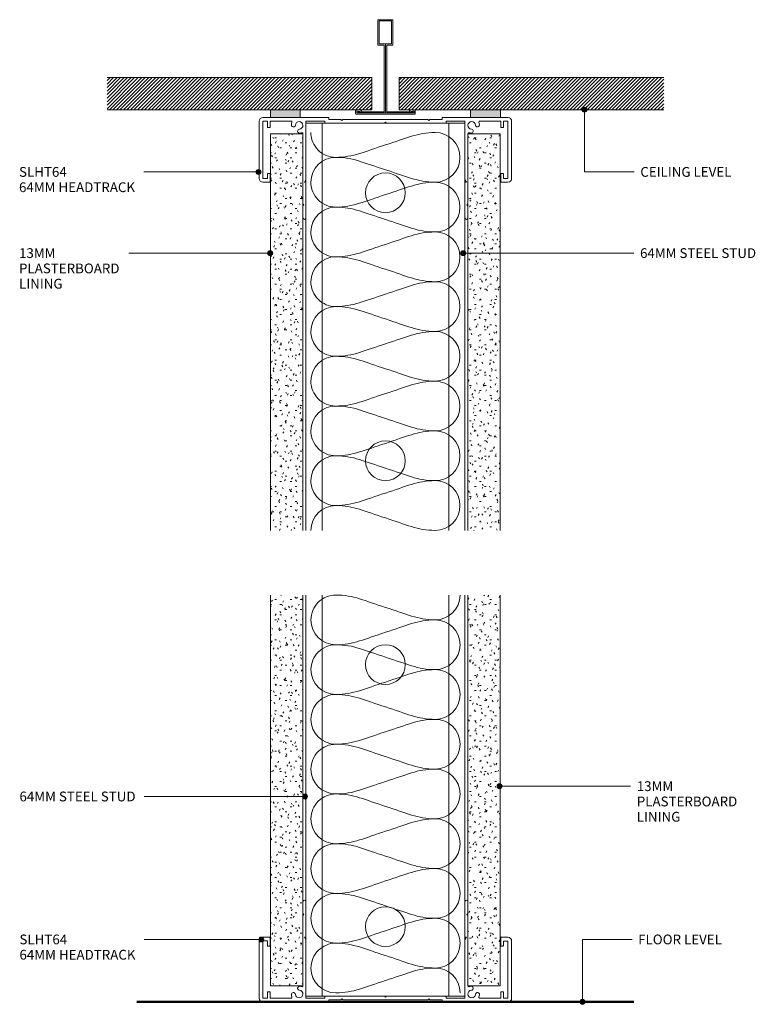
# Model space of a CAD drawing. Units: millimetres. Extents: x 2800 to 3096, y 2671 to 3067.
import ezdxf

# ---------------------------------------------------------------- set-up
doc = ezdxf.new("R2010")
doc.units = ezdxf.units.MM
doc.layers.add('PAS_25', color=1, linetype='Continuous', lineweight=9)
doc.layers.add('PAS_TEXT', color=7, linetype='Continuous', lineweight=9)
doc.styles.add('Arial', font='arial.ttf', dxfattribs={"height": 3.934132})
pattern_1 = [(45, (-2947.026, -3029.226), (-0.70710678, 0.70710678), [])]

# ---------------------------------------------------------------- blocks, each defined once
blk = doc.blocks.new('Softline 64mm Head _ Sill Track - Softline 64mm Head _ Sill Track-178787-SOFTLINE 64MM STEEL STUD WALL')
at = {"layer": 'PAS_25'}
for p, q in [((-46.25, 0), (-49.3, 0)), ((-23.02, 0), (-34.25, 0)), ((34.25, 0), (23.03, 0)), ((49.3, 0), (46.25, 0)), ((-50.8, -1.5), (-50.8, -24.5)), ((-49.3, -1.5), (-47.5, -1.5)), ((-49.3, -24.6), (-49.3, -1.5)), ((-47.5, -1.5), (-47.5, -3.9)), ((-46.4, -1.5), (-38, -1.5)), ((-46.4, -3.9), (-46.4, -1.5)), ((-32, -1.5), (-24.42, -1.5)), ((-32, -24.96), (-32, -1.5)), ((-24.42, -1.5), (-24.42, -2.1)), ((-24.22, -2.3), (-0.4, -2.3)), ((-22.82, -0.8), (-22.82, -0.2)), ((-17.9, -0.8), (-22.82, -0.8)), ((-17.5, -1.2), (-17.9, -0.8)), ((-17.1, -0.8), (-17.5, -1.2)), ((17.1, -0.8), (-17.1, -0.8)), ((-0.4, -2.3), (0, -1.9)), ((0, -1.9), (0.4, -2.3)), ((0.4, -2.3), (24.23, -2.3)), ((17.5, -1.2), (17.1, -0.8)), ((17.9, -0.8), (17.5, -1.2)), ((22.83, -0.8), (17.9, -0.8)), ((22.83, -0.2), (22.83, -0.8)), ((24.43, -1.5), (32, -1.5)), ((24.43, -2.1), (24.43, -1.5)), ((32, -1.5), (32, -24.96)), ((38, -1.5), (46.4, -1.5)), ((46.4, -1.5), (46.4, -3.9)), ((47.5, -1.5), (49.3, -1.5)), ((47.5, -3.9), (47.5, -1.5)), ((49.3, -1.5), (49.3, -24.5)), ((50.8, -24.5), (50.8, -1.5)), ((-47.3, -4.1), (-46.6, -4.1)), ((-33.2, -6.54), (-33.2, -26)), ((33.2, -26), (33.2, -6.54)), ((46.6, -4.1), (47.3, -4.1)), ((-47.5, -22.7), (-47.5, -24.6)), ((-46.6, -22.5), (-47.3, -22.5)), ((-46.4, -25.8), (-46.4, -22.7)), ((46.4, -22.7), (46.4, -25.8)), ((47.3, -22.5), (46.6, -22.5)), ((47.5, -24.5), (47.5, -22.7)), ((-47.5, -24.6), (-49.3, -24.6)), ((-49.3, -26), (-46.6, -26)), ((-33.2, -26), (-33.2, -34.75)), ((-32.6, -26), (-32, -24.96)), ((-32.2, -26), (-32.6, -26)), ((-32, -40.4), (-32, -26.2)), ((32, -24.96), (32.6, -26)), ((32, -26.2), (32, -40.4)), ((32.6, -26), (32.2, -26)), ((33.2, -34.75), (33.2, -26)), ((46.6, -26), (49.3, -26)), ((49.3, -24.5), (47.5, -24.5)), ((-33.2, -34.75), (-32.8, -35.15)), ((-32.8, -35.15), (-33.2, -35.55)), ((-33.2, -35.55), (-33.2, -40.4)), ((32.8, -35.15), (33.2, -34.75)), ((33.2, -35.55), (32.8, -35.15)), ((33.2, -40.4), (33.2, -35.55))]:
    blk.add_line(p, q, dxfattribs=at)
for centre, radius, start, end in [((-49.3, -1.5), 1.5, 90, 180), ((-23.02, -0.2), 0.2, 0, 90), ((49.3, -1.5), 1.5, 0, 90), ((-47.3, -3.9), 0.2, 180, 270), ((-46.6, -3.9), 0.2, 270, 0), ((-38, -1.9), 0.4, 338.3587, 90), ((-34.72, -3.2), 3.13, 158.3587, 174.874), ((-37.04, -2.99), 0.8, 174.874, 354.874), ((-34.72, -3.2), 1.52, 275.126, 174.874), ((-24.22, -2.1), 0.2, 180, 270), ((23.03, -0.2), 0.2, 90, 180), ((24.23, -2.1), 0.2, 270, 0), ((34.72, -3.2), 1.52, 5.126, 264.874), ((37.04, -2.99), 0.8, 185.126, 5.126), ((38, -1.9), 0.4, 90, 201.6413), ((34.72, -3.2), 3.13, 5.126, 21.6413), ((46.6, -3.9), 0.2, 180, 270), ((47.3, -3.9), 0.2, 270, 0), ((-34.52, -5.52), 0.8, 95.126, 275.126), ((-34.72, -3.2), 3.12, 275.126, 288.6115), ((-33.6, -6.54), 0.4, 0, 108.6115), ((33.6, -6.54), 0.4, 71.3885, 180), ((34.72, -3.2), 3.12, 251.3885, 264.874), ((34.52, -5.52), 0.8, 264.874, 84.874), ((-47.3, -22.7), 0.2, 90, 180), ((-46.6, -22.7), 0.2, 0, 90), ((46.6, -22.7), 0.2, 90, 180), ((47.3, -22.7), 0.2, 0, 90), ((-49.3, -24.5), 1.5, 180, 270), ((-46.6, -25.8), 0.2, 270, 0), ((-32.2, -26.2), 0.2, 0, 90), ((32.2, -26.2), 0.2, 90, 180), ((46.6, -25.8), 0.2, 180, 270), ((49.3, -24.5), 1.5, 270, 0), ((-32.6, -40.4), 0.6, 180, 0), ((32.6, -40.4), 0.6, 180, 0)]:
    blk.add_arc(centre, radius, start, end, dxfattribs=at)
blk = doc.blocks.new('USG Steel Stud - 64mm USG Steel Stud-546353-SOFTLINE 64MM STEEL STUD WALL')
at = {"layer": 'PAS_25'}
for p, q in [((-32, 0), (-32, -163.75)), ((32, 0), (-32, 0)), ((-25.5, 0), (-25.5, -163.75)), ((25.5, 0), (25.5, -163.75)), ((32, 0), (32, -163.75))]:
    blk.add_line(p, q, dxfattribs=at)
for centre in [(0, -28), (0, -135.75)]:
    blk.add_circle(centre, 8, dxfattribs=at)
blk = doc.blocks.new('Potters Plasterboard - Potters Plasterboard 13mm-492248-SOFTLINE 64MM STEEL STUD WALL')
at = {"layer": 'PAS_25'}
h = blk.add_hatch(dxfattribs=at)
h.set_pattern_fill('FP_1', color=256, style=0, pattern_type=2)
h.set_pattern_definition([(0, (-2993.226, -3021.383), (8.128, 2.032), [0.671, -5.425, 0.671, -5.425, -32.512]), (0, (-2993.226, -3021.383), (8.128, 2.032), [-12.192, 0.671, -11.521, 0.671, -5.425, -14.224]), (0, (-2993.226, -3021.383), (8.128, 2.032), [-30.48, 0.671, -3.393, 0.671, -9.489]), (120, (-2990.178, -3020.367), (-5.8237636, 6.0230545), [0.671, -5.425, 0.671, -5.425, -32.512]), (120, (-2990.178, -3020.367), (-5.8237636, 6.0230545), [-12.192, 0.671, -11.521, 0.671, -5.425, -14.224]), (120, (-2990.178, -3020.367), (-5.8237636, 6.0230545), [-30.48, 0.671, -3.393, 0.671, -9.489]), (240, (-2989.162, -3016.303), (-2.3042364, -8.0550545), [0.671, -5.425, 0.671, -5.425, -32.512]), (240, (-2989.162, -3016.303), (-2.3042364, -8.0550545), [-12.192, 0.671, -11.521, 0.671, -5.425, -14.224]), (240, (-2989.162, -3016.303), (-2.3042364, -8.0550545), [-30.48, 0.671, -3.393, 0.671, -9.489])])
h.paths.add_polyline_path([(0, -159.51), (0, 0), (-13, 0), (-13, -159.51)], flags=0)
for p, q in [((-13, 0), (-13, -159.51)), ((-13, 0), (-13, -159.51)), ((0, 0), (-13, 0)), ((0, -159.51), (0, 0)), ((0, 0), (0, -159.51))]:
    blk.add_line(p, q, dxfattribs=at)
blk = doc.blocks.new('Potters Plasterboard - Potters Plasterboard 13mm-492245-SOFTLINE 64MM STEEL STUD WALL')
at = {"layer": 'PAS_25'}
h = blk.add_hatch(dxfattribs=at)
h.set_pattern_fill('FP_2', color=256, style=0, pattern_type=2)
h.set_pattern_definition([(180, (2900.826, 3021.383), (-8.128, -2.032), [0.671, -5.425, 0.671, -5.425, -32.512]), (180, (2900.826, 3021.383), (-8.128, -2.032), [-12.192, 0.671, -11.521, 0.671, -5.425, -14.224]), (180, (2900.826, 3021.383), (-8.128, -2.032), [-30.48, 0.671, -3.393, 0.671, -9.489]), (300, (2897.778, 3020.367), (5.8237636, -6.0230545), [0.671, -5.425, 0.671, -5.425, -32.512]), (300, (2897.778, 3020.367), (5.8237636, -6.0230545), [-12.192, 0.671, -11.521, 0.671, -5.425, -14.224]), (300, (2897.778, 3020.367), (5.8237636, -6.0230545), [-30.48, 0.671, -3.393, 0.671, -9.489]), (60, (2896.762, 3016.303), (2.3042364, 8.0550545), [0.671, -5.425, 0.671, -5.425, -32.512]), (60, (2896.762, 3016.303), (2.3042364, 8.0550545), [-12.192, 0.671, -11.521, 0.671, -5.425, -14.224]), (60, (2896.762, 3016.303), (2.3042364, 8.0550545), [-30.48, 0.671, -3.393, 0.671, -9.489])])
h.paths.add_polyline_path([(0, 159.51), (-13, 159.51), (-13, 0), (0, 0)], flags=0)
for p, q in [((-13, 0), (-13, 159.51)), ((-13, 0), (-13, 159.51)), ((0, 159.51), (0, 0)), ((0, 0), (0, 159.51)), ((0, 0), (-13, 0))]:
    blk.add_line(p, q, dxfattribs=at)
blk = doc.blocks.new('Softline 64mm Head _ Sill Track - Softline 64mm Head _ Sill Track-459002-SOFTLINE 64MM STEEL STUD WALL')
at = {"layer": 'PAS_25'}
for p, q in [((-33.2, 35.55), (-33.2, 40.4)), ((-32, 40.4), (-32, 26.2)), ((32, 26.2), (32, 40.4)), ((33.2, 40.4), (33.2, 35.55)), ((-32.8, 35.15), (-33.2, 35.55)), ((-33.2, 34.75), (-32.8, 35.15)), ((-33.2, 26), (-33.2, 34.75)), ((33.2, 35.55), (32.8, 35.15)), ((32.8, 35.15), (33.2, 34.75)), ((33.2, 34.75), (33.2, 26)), ((-50.8, 1.5), (-50.8, 24.5)), ((-49.3, 26), (-46.6, 26)), ((-49.3, 24.6), (-49.3, 1.5)), ((-47.5, 24.6), (-49.3, 24.6)), ((-47.5, 22.7), (-47.5, 24.6)), ((-46.4, 25.8), (-46.4, 22.7)), ((-33.2, 6.54), (-33.2, 26)), ((-32.6, 26), (-32, 24.96)), ((-32.2, 26), (-32.6, 26)), ((-32, 24.96), (-32, 1.5)), ((32, 24.96), (32.6, 26)), ((32, 1.5), (32, 24.96)), ((32.6, 26), (32.2, 26)), ((33.2, 26), (33.2, 6.54)), ((46.4, 22.7), (46.4, 25.8)), ((46.6, 26), (49.3, 26)), ((47.5, 24.5), (47.5, 22.7)), ((49.3, 24.5), (47.5, 24.5)), ((49.3, 1.5), (49.3, 24.5)), ((50.8, 24.5), (50.8, 1.5)), ((-46.6, 22.5), (-47.3, 22.5)), ((47.3, 22.5), (46.6, 22.5)), ((-47.3, 4.1), (-46.6, 4.1)), ((46.6, 4.1), (47.3, 4.1)), ((-49.3, 1.5), (-47.5, 1.5)), ((-47.5, 1.5), (-47.5, 3.9)), ((-46.4, 3.9), (-46.4, 1.5)), ((-46.4, 1.5), (-38, 1.5)), ((-32, 1.5), (-24.42, 1.5)), ((-24.42, 1.5), (-24.42, 2.1)), ((-24.22, 2.3), (-0.4, 2.3)), ((-22.82, 0.8), (-22.82, 0.2)), ((-17.9, 0.8), (-22.82, 0.8)), ((-17.5, 1.2), (-17.9, 0.8)), ((-17.1, 0.8), (-17.5, 1.2)), ((17.1, 0.8), (-17.1, 0.8)), ((-0.4, 2.3), (0, 1.9)), ((0, 1.9), (0.4, 2.3)), ((0.4, 2.3), (24.23, 2.3)), ((17.5, 1.2), (17.1, 0.8)), ((17.9, 0.8), (17.5, 1.2)), ((22.83, 0.8), (17.9, 0.8)), ((22.83, 0.2), (22.83, 0.8)), ((49.3, 0), (23.03, 0)), ((24.43, 2.1), (24.43, 1.5)), ((24.43, 1.5), (32, 1.5)), ((38, 1.5), (46.4, 1.5)), ((46.4, 1.5), (46.4, 3.9)), ((47.5, 3.9), (47.5, 1.5)), ((47.5, 1.5), (49.3, 1.5)), ((-23.02, 0), (-49.3, 0))]:
    blk.add_line(p, q, dxfattribs=at)
for centre, radius, start, end in [((-32.6, 40.4), 0.6, 0, 180), ((32.6, 40.4), 0.6, 0, 180), ((-49.3, 24.5), 1.5, 90, 180), ((-46.6, 25.8), 0.2, 0, 90), ((-32.2, 26.2), 0.2, 270, 0), ((32.2, 26.2), 0.2, 180, 270), ((46.6, 25.8), 0.2, 90, 180), ((49.3, 24.5), 1.5, 360, 90), ((-47.3, 22.7), 0.2, 180, 270), ((-46.6, 22.7), 0.2, 270, 0), ((46.6, 22.7), 0.2, 180, 270), ((47.3, 22.7), 0.2, 270, 0), ((-47.3, 3.9), 0.2, 90, 180), ((-46.6, 3.9), 0.2, 360, 90), ((-34.72, 3.2), 1.52, 185.126, 84.874), ((-34.52, 5.52), 0.8, 84.874, 264.874), ((-34.72, 3.2), 3.12, 71.3885, 84.874), ((-33.6, 6.54), 0.4, 251.3885, 0), ((33.6, 6.54), 0.4, 180, 288.6115), ((34.72, 3.2), 1.52, 95.126, 354.874), ((34.72, 3.2), 3.12, 95.126, 108.6115), ((34.52, 5.52), 0.8, 275.126, 95.126), ((46.6, 3.9), 0.2, 90, 180), ((47.3, 3.9), 0.2, 360, 90), ((-49.3, 1.5), 1.5, 180, 270), ((-38, 1.9), 0.4, 270, 21.6413), ((-37.04, 2.99), 0.8, 5.126, 185.126), ((-34.72, 3.2), 3.13, 185.126, 201.6413), ((-24.22, 2.1), 0.2, 90, 180), ((-23.02, 0.2), 0.2, 270, 0), ((23.03, 0.2), 0.2, 180, 270), ((24.23, 2.1), 0.2, 360, 90), ((37.04, 2.99), 0.8, 354.874, 174.874), ((38, 1.9), 0.4, 158.3587, 270), ((34.72, 3.2), 3.13, 338.3587, 354.874), ((49.3, 1.5), 1.5, 270, 0)]:
    blk.add_arc(centre, radius, start, end, dxfattribs=at)
blk = doc.blocks.new('USG Steel Stud - 64mm USG Steel Stud-546354-SOFTLINE 64MM STEEL STUD WALL')
at = {"layer": 'PAS_25'}
for p, q in [((-32, 0), (-32, 161.35)), ((-25.5, 0), (-25.5, 161.35)), ((25.5, 0), (25.5, 161.35)), ((32, 0), (32, 161.35)), ((32, 0), (-32, 0))]:
    blk.add_line(p, q, dxfattribs=at)
for centre in [(0, 133.35), (0, 28)]:
    blk.add_circle(centre, 8, dxfattribs=at)
blk = doc.blocks.new('Potters Plasterboard - Potters Plasterboard 13mm-492209-SOFTLINE 64MM STEEL STUD WALL')
at = {"layer": 'PAS_25'}
h = blk.add_hatch(dxfattribs=at)
h.set_pattern_fill('FP_3', color=256, style=0, pattern_type=2)
h.set_pattern_definition([(0, (-2993.226, -2678.767), (8.128, 2.032), [0.671, -5.425, 0.671, -5.425, -32.512]), (0, (-2993.226, -2678.767), (8.128, 2.032), [-12.192, 0.671, -11.521, 0.671, -5.425, -14.224]), (0, (-2993.226, -2678.767), (8.128, 2.032), [-30.48, 0.671, -3.393, 0.671, -9.489]), (120, (-2990.178, -2677.751), (-5.8237636, 6.0230545), [0.671, -5.425, 0.671, -5.425, -32.512]), (120, (-2990.178, -2677.751), (-5.8237636, 6.0230545), [-12.192, 0.671, -11.521, 0.671, -5.425, -14.224]), (120, (-2990.178, -2677.751), (-5.8237636, 6.0230545), [-30.48, 0.671, -3.393, 0.671, -9.489]), (240, (-2989.162, -2673.687), (-2.3042364, -8.0550545), [0.671, -5.425, 0.671, -5.425, -32.512]), (240, (-2989.162, -2673.687), (-2.3042364, -8.0550545), [-12.192, 0.671, -11.521, 0.671, -5.425, -14.224]), (240, (-2989.162, -2673.687), (-2.3042364, -8.0550545), [-30.48, 0.671, -3.393, 0.671, -9.489])])
h.paths.add_polyline_path([(0, 0), (0, 157.11), (-13, 157.11), (-13, 0)], flags=0)
for p, q in [((-13, 0), (-13, 157.11)), ((-13, 0), (-13, 157.11)), ((0, 157.11), (0, 0)), ((0, 0), (0, 157.11)), ((0, 0), (-13, 0))]:
    blk.add_line(p, q, dxfattribs=at)
blk = doc.blocks.new('Potters Plasterboard - Potters Plasterboard 13mm-492212-SOFTLINE 64MM STEEL STUD WALL')
at = {"layer": 'PAS_25'}
h = blk.add_hatch(dxfattribs=at)
h.set_pattern_fill('FP_4', color=256, style=0, pattern_type=2)
h.set_pattern_definition([(180, (2900.826, 2678.767), (-8.128, -2.032), [0.671, -5.425, 0.671, -5.425, -32.512]), (180, (2900.826, 2678.767), (-8.128, -2.032), [-12.192, 0.671, -11.521, 0.671, -5.425, -14.224]), (180, (2900.826, 2678.767), (-8.128, -2.032), [-30.48, 0.671, -3.393, 0.671, -9.489]), (300, (2897.778, 2677.751), (5.8237636, -6.0230545), [0.671, -5.425, 0.671, -5.425, -32.512]), (300, (2897.778, 2677.751), (5.8237636, -6.0230545), [-12.192, 0.671, -11.521, 0.671, -5.425, -14.224]), (300, (2897.778, 2677.751), (5.8237636, -6.0230545), [-30.48, 0.671, -3.393, 0.671, -9.489]), (60, (2896.762, 2673.687), (2.3042364, 8.0550545), [0.671, -5.425, 0.671, -5.425, -32.512]), (60, (2896.762, 2673.687), (2.3042364, 8.0550545), [-12.192, 0.671, -11.521, 0.671, -5.425, -14.224]), (60, (2896.762, 2673.687), (2.3042364, 8.0550545), [-30.48, 0.671, -3.393, 0.671, -9.489])])
h.paths.add_polyline_path([(-13, 0), (-13, -157.11), (0, -157.11), (0, 0)], flags=0)
for p, q in [((-13, 0), (-13, -157.11)), ((-13, 0), (-13, -157.11)), ((0, 0), (-13, 0)), ((0, -157.11), (0, 0)), ((0, 0), (0, -157.11))]:
    blk.add_line(p, q, dxfattribs=at)
blk = doc.blocks.new('Potters Acoustic Foam Tape - Potters Acoustic Foam Tape-176289-SOFTLINE 64MM STEEL STUD WALL')
at = {"layer": 'PAS_25'}
blk.add_hatch(color=256, dxfattribs=at).paths.add_polyline_path([(6, 0), (6, 3), (-6, 3), (-6, 0)], flags=0)
for p, q in [((-6, 3), (-6, 0)), ((-6, 0), (-6, 3)), ((-6, 0), (6, 0)), ((6, 0), (-6, 0)), ((6, 0), (6, 3)), ((6, 3), (6, 0))]:
    blk.add_line(p, q, dxfattribs=at)
blk = doc.blocks.new('Potters Acoustic Foam Tape - Potters Acoustic Foam Tape-264964-SOFTLINE 64MM STEEL STUD WALL')
at = {"layer": 'PAS_25'}
blk.add_hatch(color=256, dxfattribs=at).paths.add_polyline_path([(6, 0), (-6, 0), (-6, -3), (6, -3)], flags=0)
for p, q in [((-6, 0), (6, 0)), ((6, 0), (-6, 0)), ((6, 0), (6, -3)), ((6, -3), (6, 0)), ((-6, -3), (-6, 0)), ((-6, 0), (-6, -3))]:
    blk.add_line(p, q, dxfattribs=at)
blk = doc.blocks.new('Potters D Main Tee wit Edge Conditions - 24mm SQ Standard Tile-366336-SOFTLINE 64MM STEEL STUD WALL')
at = {"layer": 'PAS_25'}
h = blk.add_hatch(dxfattribs=at)
h.set_pattern_fill('FP_5', color=256, style=0, pattern_type=2)
h.set_pattern_definition(pattern_1)
h.paths.add_polyline_path([(-5.5, 1.7), (-5.5, 14.7), (-112, 14.7), (-112, 1.7)], flags=0)
h = blk.add_hatch(dxfattribs=at)
h.set_pattern_fill('FP_5', color=256, style=0, pattern_type=2)
h.set_pattern_definition(pattern_1)
h.paths.add_polyline_path([(5.5, 1.7), (112, 1.7), (112, 14.7), (5.5, 14.7)], flags=0)
for p, q in [((-3, 38), (-3, 27.8)), ((3, 38), (-3, 38)), ((-2.5, 37.5), (-2.5, 28.33)), ((2.5, 37.5), (-2.5, 37.5)), ((2.5, 28.33), (2.5, 37.5)), ((3, 27.8), (3, 38)), ((-3, 27.8), (-0.5, 27.8)), ((-2.5, 28.33), (0, 28.33)), ((-0.5, 27.8), (-0.5, 1)), ((0, 28.33), (2.5, 28.33)), ((0, 0.5), (0, 28.33)), ((0.5, 27.8), (3, 27.8)), ((0.5, 1), (0.5, 27.8)), ((-5.5, 14.7), (-112, 14.7)), ((-5.5, 14.7), (-112, 14.7)), ((-5.5, 1.7), (-5.5, 14.7)), ((-5.5, 14.7), (-5.5, 1.7)), ((5.5, 14.7), (112, 14.7)), ((5.5, 1.7), (5.5, 14.7)), ((5.5, 14.7), (112, 14.7)), ((5.5, 14.7), (5.5, 1.7)), ((-112, 1.7), (-5.5, 1.7)), ((-5.5, 1.7), (-112, 1.7)), ((-12, 1.45), (-12, 0.25)), ((11.75, 0), (-11.75, 0)), ((-11.75, 0), (11.75, 0)), ((-11.5, 1.2), (-10.9, 1.2)), ((-11.5, 0.5), (-11.5, 1.2)), ((11.5, 0.5), (-11.5, 0.5)), ((-11, 1), (-11, 0.5)), ((-0.5, 1), (-11, 1)), ((-10.9, 1.2), (-9.71, 1.01)), ((-9.63, 1.5), (-10.86, 1.7)), ((-9.71, 1.01), (-9.63, 1.5)), ((11, 1), (0.5, 1)), ((112, 1.7), (5.5, 1.7)), ((5.5, 1.7), (112, 1.7)), ((10.86, 1.7), (9.63, 1.5)), ((9.63, 1.5), (9.71, 1.01)), ((9.71, 1.01), (10.9, 1.2)), ((10.9, 1.2), (11.5, 1.2)), ((11, 0.5), (11, 1)), ((11.5, 1.2), (11.5, 0.5)), ((12, 0.25), (12, 1.45))]:
    blk.add_line(p, q, dxfattribs=at)
for centre, start, end in [((-11.75, 1.45), 90, 180), ((-11.75, 0.25), 180, 270), ((11.75, 1.45), 0, 90), ((11.75, 0.25), 270, 0)]:
    blk.add_arc(centre, 0.25, start, end, dxfattribs=at)
blk = doc.blocks.new('Potters Generic Line - Floor-399924-SOFTLINE 64MM STEEL STUD WALL')
at = {"layer": 'PAS_25', "lineweight": 50}
blk.add_line((0, 200), (0, 0), dxfattribs=at)
blk = doc.blocks.new('Potters Insulation - 60mm Insulation-492218-SOFTLINE 64MM STEEL STUD WALL')
at = {"layer": 'PAS_25'}
for centre, start, end in [((10, 20), 90, 180), ((10, 20), 360, 90), ((30, 20), 90, 180), ((30, 20), 360, 90), ((50, 20), 90, 180), ((50, 20), 360, 90), ((70, 20), 90, 180), ((70, 20), 360, 90), ((90, 20), 90, 180), ((90, 20), 360, 90), ((110, 20), 90, 180), ((110, 20), 360, 90), ((130, 20), 90, 180), ((130, 20), 360, 90), ((150, 20), 90, 180), ((150, 20), 360, 90), ((0, -20), 270, 360), ((20, -20), 180, 270), ((20, -20), 270, 360), ((40, -20), 180, 270), ((40, -20), 270, 360), ((60, -20), 180, 270), ((60, -20), 270, 360), ((80, -20), 180, 270), ((80, -20), 270, 360), ((100, -20), 180, 270), ((100, -20), 270, 360), ((120, -20), 180, 270), ((120, -20), 270, 360), ((140, -20), 180, 270), ((140, -20), 270, 360), ((160, -20), 180, 270)]:
    blk.add_arc(centre, 10, start, end, dxfattribs=at)
for points in [[(0, 20), (0, 12.94), (2.39, 8.29), (5, 0)], [(20, 20), (20, 12.94), (17.61, 8.29), (15, 0)], [(20, 20), (20, 12.94), (22.39, 8.29), (25, 0)], [(40, 20), (40, 12.94), (37.61, 8.29), (35, 0)], [(40, 20), (40, 12.94), (42.39, 8.29), (45, 0)], [(60, 20), (60, 12.94), (57.61, 8.29), (55, 0)], [(60, 20), (60, 12.94), (62.39, 8.29), (65, 0)], [(80, 20), (80, 12.94), (77.61, 8.29), (75, 0)], [(80, 20), (80, 12.94), (82.39, 8.29), (85, 0)], [(100, 20), (100, 12.94), (97.61, 8.29), (95, 0)], [(100, 20), (100, 12.94), (102.39, 8.29), (105, 0)], [(120, 20), (120, 12.94), (117.61, 8.29), (115, 0)], [(120, 20), (120, 12.94), (122.39, 8.29), (125, 0)], [(140, 20), (140, 12.94), (137.61, 8.29), (135, 0)], [(140, 20), (140, 12.94), (142.39, 8.29), (145, 0)], [(160, 20), (160, 12.94), (157.61, 8.29), (155, 0)], [(10, -20), (10, -12.94), (7.61, -8.29), (5, 0)], [(10, -20), (10, -12.94), (12.39, -8.29), (15, 0)], [(30, -20), (30, -12.94), (27.61, -8.29), (25, 0)], [(30, -20), (30, -12.94), (32.39, -8.29), (35, 0)], [(50, -20), (50, -12.94), (47.61, -8.29), (45, 0)], [(50, -20), (50, -12.94), (52.39, -8.29), (55, 0)], [(70, -20), (70, -12.94), (67.61, -8.29), (65, 0)], [(70, -20), (70, -12.94), (72.39, -8.29), (75, 0)], [(90, -20), (90, -12.94), (87.61, -8.29), (85, 0)], [(90, -20), (90, -12.94), (92.39, -8.29), (95, 0)], [(110, -20), (110, -12.94), (107.61, -8.29), (105, 0)], [(110, -20), (110, -12.94), (112.39, -8.29), (115, 0)], [(130, -20), (130, -12.94), (127.61, -8.29), (125, 0)], [(130, -20), (130, -12.94), (132.39, -8.29), (135, 0)], [(150, -20), (150, -12.94), (147.61, -8.29), (145, 0)], [(150, -20), (150, -12.94), (152.39, -8.29), (155, 0)]]:
    blk.add_open_spline(points, degree=3, dxfattribs=at)
blk = doc.blocks.new('Potters Insulation - 60mm Insulation-491705-SOFTLINE 64MM STEEL STUD WALL')
at = {"layer": 'PAS_25'}
for centre, start, end in [((10, 20), 90, 180), ((10, 20), 360, 90), ((30, 20), 90, 180), ((30, 20), 360, 90), ((50, 20), 90, 180), ((50, 20), 360, 90), ((70, 20), 90, 180), ((70, 20), 360, 90), ((90, 20), 90, 180), ((90, 20), 360, 90), ((110, 20), 90, 180), ((110, 20), 360, 90), ((130, 20), 90, 180), ((130, 20), 360, 90), ((150, 20), 90, 180), ((150, 20), 360, 90), ((0, -20), 270, 360), ((20, -20), 180, 270), ((20, -20), 270, 360), ((40, -20), 180, 270), ((40, -20), 270, 360), ((60, -20), 180, 270), ((60, -20), 270, 360), ((80, -20), 180, 270), ((80, -20), 270, 360), ((100, -20), 180, 270), ((100, -20), 270, 360), ((120, -20), 180, 270), ((120, -20), 270, 360), ((140, -20), 180, 270), ((140, -20), 270, 360), ((160, -20), 180, 270)]:
    blk.add_arc(centre, 10, start, end, dxfattribs=at)
for points in [[(0, 20), (0, 12.94), (2.39, 8.29), (5, 0)], [(20, 20), (20, 12.94), (17.61, 8.29), (15, 0)], [(20, 20), (20, 12.94), (22.39, 8.29), (25, 0)], [(40, 20), (40, 12.94), (37.61, 8.29), (35, 0)], [(40, 20), (40, 12.94), (42.39, 8.29), (45, 0)], [(60, 20), (60, 12.94), (57.61, 8.29), (55, 0)], [(60, 20), (60, 12.94), (62.39, 8.29), (65, 0)], [(80, 20), (80, 12.94), (77.61, 8.29), (75, 0)], [(80, 20), (80, 12.94), (82.39, 8.29), (85, 0)], [(100, 20), (100, 12.94), (97.61, 8.29), (95, 0)], [(100, 20), (100, 12.94), (102.39, 8.29), (105, 0)], [(120, 20), (120, 12.94), (117.61, 8.29), (115, 0)], [(120, 20), (120, 12.94), (122.39, 8.29), (125, 0)], [(140, 20), (140, 12.94), (137.61, 8.29), (135, 0)], [(140, 20), (140, 12.94), (142.39, 8.29), (145, 0)], [(160, 20), (160, 12.94), (157.61, 8.29), (155, 0)], [(10, -20), (10, -12.94), (7.61, -8.29), (5, 0)], [(10, -20), (10, -12.94), (12.39, -8.29), (15, 0)], [(30, -20), (30, -12.94), (27.61, -8.29), (25, 0)], [(30, -20), (30, -12.94), (32.39, -8.29), (35, 0)], [(50, -20), (50, -12.94), (47.61, -8.29), (45, 0)], [(50, -20), (50, -12.94), (52.39, -8.29), (55, 0)], [(70, -20), (70, -12.94), (67.61, -8.29), (65, 0)], [(70, -20), (70, -12.94), (72.39, -8.29), (75, 0)], [(90, -20), (90, -12.94), (87.61, -8.29), (85, 0)], [(90, -20), (90, -12.94), (92.39, -8.29), (95, 0)], [(110, -20), (110, -12.94), (107.61, -8.29), (105, 0)], [(110, -20), (110, -12.94), (112.39, -8.29), (115, 0)], [(130, -20), (130, -12.94), (127.61, -8.29), (125, 0)], [(130, -20), (130, -12.94), (132.39, -8.29), (135, 0)], [(150, -20), (150, -12.94), (147.61, -8.29), (145, 0)], [(150, -20), (150, -12.94), (152.39, -8.29), (155, 0)]]:
    blk.add_open_spline(points, degree=3, dxfattribs=at)

msp = doc.modelspace()

# ---------------------------------------------------------------- hatches: boundary and pattern name
at = {"layer": 'PAS_TEXT'}
h = msp.add_hatch(color=256, dxfattribs=at)
edge = h.paths.add_edge_path(flags=0)
edge.add_arc((3027.14, 3031.04), 1, 0, 360)
h = msp.add_hatch(color=256, dxfattribs=at)
edge = h.paths.add_edge_path(flags=0)
edge.add_arc((2895.96, 3005.99), 1, 0, 360)
h = msp.add_hatch(color=256, dxfattribs=at)
edge = h.paths.add_edge_path(flags=0)
edge.add_arc((2900.66, 2973.34), 1, 0, 360)
h = msp.add_hatch(color=256, dxfattribs=at)
edge = h.paths.add_edge_path(flags=0)
edge.add_arc((2978.29, 2973.34), 1, 0, 360)
h = msp.add_hatch(color=256, dxfattribs=at)
edge = h.paths.add_edge_path(flags=0)
edge.add_arc((2992.97, 2758.99), 1, 0, 360)
h = msp.add_hatch(color=256, dxfattribs=at)
edge = h.paths.add_edge_path(flags=0)
edge.add_arc((2914.68, 2754.84), 1, 0, 360)
h = msp.add_hatch(color=256, dxfattribs=at)
edge = h.paths.add_edge_path(flags=0)
edge.add_arc((2897.08, 2697.35), 1, 0, 360)
h = msp.add_hatch(color=256, dxfattribs=at)
edge = h.paths.add_edge_path(flags=0)
edge.add_arc((3026.29, 2672.29), 1, 0, 360)

# ---------------------------------------------------------------- linework, layer by layer
for p, q in [((3027.14, 3031.04), (3027.14, 3005.99)), ((2895.96, 3005.99), (2849.79, 3005.99)), ((3027.14, 3005.99), (3047.12, 3005.99)), ((2900.66, 2973.34), (2843.79, 2973.34)), ((2978.29, 2973.34), (3047.01, 2973.34)), ((2992.97, 2758.99), (3045.71, 2758.99)), ((2914.68, 2754.84), (2850.01, 2754.84)), ((2897.08, 2697.35), (2849.97, 2697.35)), ((3026.29, 2697.35), (3046.26, 2697.35)), ((3026.29, 2672.29), (3026.29, 2697.35))]:
    msp.add_line(p, q, dxfattribs=at)
for centre in [(3027.14, 3031.04), (2895.96, 3005.99), (2900.66, 2973.34), (2978.29, 2973.34), (2992.97, 2758.99), (2914.68, 2754.84), (2897.08, 2697.35), (3026.29, 2672.29)]:
    msp.add_circle(centre, 1, dxfattribs=at)

# ---------------------------------------------------------------- block references
at = {"layer": 'PAS_25'}
for name, p in [('Potters D Main Tee wit Edge Conditions - 24mm SQ Standard Tile-366336-SOFTLINE 64MM STEEL STUD WALL', (2947.03, 3029.23)), ('Potters Acoustic Foam Tape - Potters Acoustic Foam Tape-176289-SOFTLINE 64MM STEEL STUD WALL', (2906.78, 3027.92)), ('Softline 64mm Head _ Sill Track - Softline 64mm Head _ Sill Track-178787-SOFTLINE 64MM STEEL STUD WALL', (2947.03, 3027.92)), ('USG Steel Stud - 64mm USG Steel Stud-546353-SOFTLINE 64MM STEEL STUD WALL', (2947.03, 3025.62)), ('Potters Plasterboard - Potters Plasterboard 13mm-492248-SOFTLINE 64MM STEEL STUD WALL', (2993.23, 3021.38)), ('USG Steel Stud - 64mm USG Steel Stud-546354-SOFTLINE 64MM STEEL STUD WALL', (2947.03, 2674.53)), ('Potters Plasterboard - Potters Plasterboard 13mm-492209-SOFTLINE 64MM STEEL STUD WALL', (2993.23, 2678.77)), ('Softline 64mm Head _ Sill Track - Softline 64mm Head _ Sill Track-459002-SOFTLINE 64MM STEEL STUD WALL', (2947.03, 2672.23))]:
    msp.add_blockref(name, p, dxfattribs=at)
for name, p, rotation in [('Potters Acoustic Foam Tape - Potters Acoustic Foam Tape-264964-SOFTLINE 64MM STEEL STUD WALL', (2987.28, 3027.92), 180), ('Potters Plasterboard - Potters Plasterboard 13mm-492245-SOFTLINE 64MM STEEL STUD WALL', (2900.83, 3021.38), 180), ('Potters Insulation - 60mm Insulation-492218-SOFTLINE 64MM STEEL STUD WALL', (2947.03, 3021.87), 270), ('Potters Plasterboard - Potters Plasterboard 13mm-492212-SOFTLINE 64MM STEEL STUD WALL', (2900.83, 2678.77), 180), ('Potters Insulation - 60mm Insulation-491705-SOFTLINE 64MM STEEL STUD WALL', (2947.08, 2675.88), 90), ('Potters Generic Line - Floor-399924-SOFTLINE 64MM STEEL STUD WALL', (2847.03, 2672.23), 269.9999999999998)]:
    msp.add_blockref(name, p, dxfattribs=dict(at, rotation=rotation))

# ---------------------------------------------------------------- texts
at = {"layer": 'PAS_TEXT', "char_height": 3.9341, "attachment_point": 1, "line_spacing_factor": 0.938532, "style": 'Arial', "bg_fill": 3, "box_fill_scale": 1.25, "bg_fill_color": 7, "bg_fill_transparency": 0}
for s, insert, width in [('SLHT64\\P64MM HEADTRACK', (2799.59, 3007.98), 60.24), ('CEILING LEVEL', (3049.6, 3007.98), 48.384), ('13MM\\PPLASTERBOARD\\PLINING', (2799.59, 2975.33), 53.04), ('64MM STEEL STUD', (3049.49, 2975.33), 60.288), ('13MM\\PPLASTERBOARD\\PLINING', (3048.19, 2760.98), 53.04), ('64MM STEEL STUD', (2799.77, 2756.83), 60.288), ('SLHT64\\P64MM HEADTRACK', (2799.77, 2699.34), 60.24), ('FLOOR LEVEL', (3048.74, 2699.34), 44.736)]:
    msp.add_mtext(s, dxfattribs=dict(at, insert=insert, width=width))

doc.saveas('drawing.dxf')
